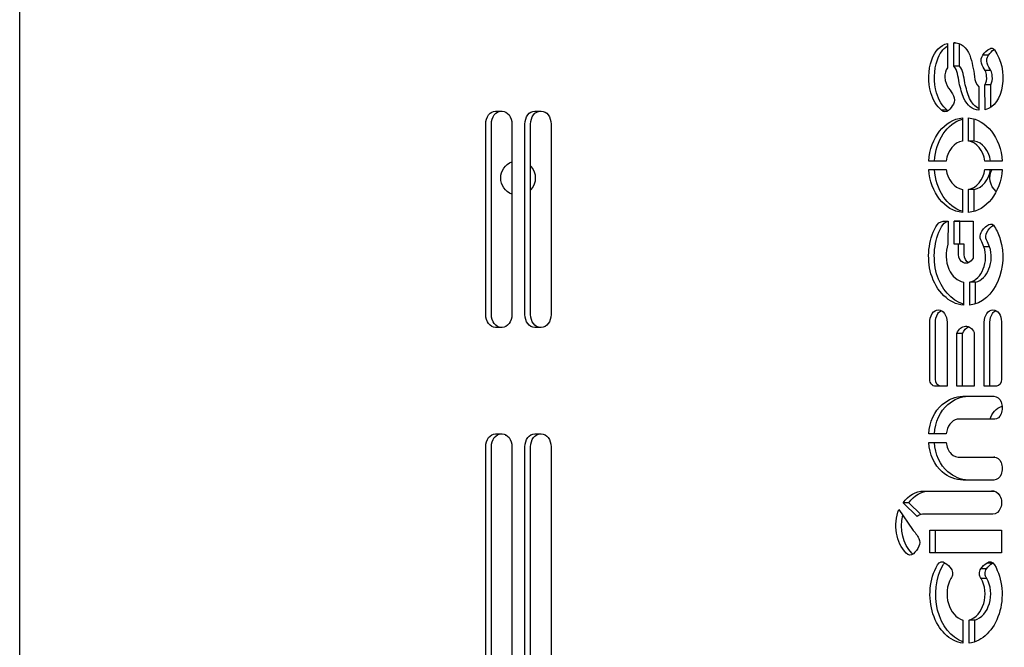
# Model space of a CAD drawing. Units: millimetres. Extents: x -2246 to 612, y 2390 to 6522.
# Drawn here: x -2246 to -2245, y 6521 to 6521 of the extents above; entities that cross this region are included whole.
import ezdxf

# ---------------------------------------------------------------- set-up
doc = ezdxf.new("R2010")
doc.units = ezdxf.units.MM
doc.layers.add('s-VIS', color=7, linetype='Continuous')

msp = doc.modelspace()

# ---------------------------------------------------------------- linework, layer by layer
at = {"layer": 's-VIS', "extrusion": (0, 0, -1)}
for p, q in [((-2245.591743690115, 6520.191483994747), (-2245.591743690115, 6521.329459588184)), ((-2245.377181544168, 6521.064452720998), (-2245.377173400248, 6521.058818931798)), ((-2245.375725028371, 6521.059147659093), (-2245.375724079215, 6521.064588057791)), ((-2245.375412435244, 6521.064588057791), (-2245.375724079215, 6521.064588057791)), ((-2245.374412910313, 6521.059147659093), (-2245.374412000157, 6521.064364511223)), ((-2245.36770608057, 6521.061692704186), (-2245.369018198628, 6521.061692704186)), ((-2245.374412910313, 6521.059147659093), (-2245.375725028371, 6521.059147659093)), ((-2245.367144667618, 6521.058206168379), (-2245.368456785676, 6521.058206168379)), ((-2245.369954962917, 6521.054427305231), (-2245.369954962917, 6521.049016177804)), ((-2245.367207108211, 6521.054850466718), (-2245.368519226269, 6521.054850466718)), ((-2245.368497740549, 6521.049086725357), (-2245.368519226269, 6521.054850466718)), ((-2245.367187885784, 6521.049693874295), (-2245.367207108211, 6521.054850466718)), ((-2245.481695987757, 6521.048789616752), (-2245.480186568596, 6521.048789616752)), ((-2245.472639472794, 6521.048789616752), (-2245.471130053634, 6521.048789616752)), ((-2245.377255564698, 6521.048998633913), (-2245.378567682756, 6521.048998633913)), ((-2245.483960116497, 6521.001789616753), (-2245.483960116497, 6521.045789616753)), ((-2245.482647998439, 6521.001789616753), (-2245.482647998439, 6521.045789616753)), ((-2245.477922439856, 6521.045789616753), (-2245.477922439856, 6521.001789616753)), ((-2245.474903601535, 6521.001789616753), (-2245.474903601535, 6521.045789616753)), ((-2245.473591483477, 6521.001789616753), (-2245.473591483477, 6521.045789616753)), ((-2245.468865924893, 6521.045789616753), (-2245.468865924893, 6521.001789616753)), ((-2245.373752933981, 6521.047204421354), (-2245.373752933981, 6521.041881844731)), ((-2245.372297015234, 6521.041881844731), (-2245.372297015234, 6521.047204421354)), ((-2245.370984897176, 6521.041881844731), (-2245.370984897176, 6521.0469608252)), ((-2245.370984897176, 6521.041881844731), (-2245.372297015234, 6521.041881844731)), ((-2245.377501527886, 6521.037259603475), (-2245.381524858517, 6521.037259603475)), ((-2245.364525090697, 6521.037259603475), (-2245.368548421329, 6521.037259603475)), ((-2245.381524858517, 6521.03533008707), (-2245.377501527886, 6521.03533008707)), ((-2245.368548421329, 6521.03533008707), (-2245.364525090697, 6521.03533008707)), ((-2245.373752933981, 6521.030707845815), (-2245.373752933981, 6521.025385269191)), ((-2245.370984897176, 6521.030707845815), (-2245.372297015234, 6521.030707845815)), ((-2245.372297015234, 6521.025385269191), (-2245.372297015234, 6521.030707845815)), ((-2245.370984897176, 6521.025628865345), (-2245.370984897176, 6521.030707845815)), ((-2245.378169204905, 6521.023375245765), (-2245.377064158974, 6521.023375245765)), ((-2245.377064158974, 6521.023375245765), (-2245.377082373866, 6521.01806022286)), ((-2245.375643093776, 6521.018061736105), (-2245.375624201476, 6521.023366132323)), ((-2245.375624201476, 6521.023366132323), (-2245.371284227847, 6521.023376719266)), ((-2245.374312083418, 6521.023366132323), (-2245.375624201476, 6521.023366132323)), ((-2245.374330975718, 6521.018061736105), (-2245.374312083418, 6521.023366132323)), ((-2245.374312083418, 6521.023366132323), (-2245.371284227847, 6521.023373518481)), ((-2245.371284227847, 6521.023376719266), (-2245.371284227847, 6521.014813954741)), ((-2245.374617383224, 6521.018061736105), (-2245.375643093776, 6521.018061736105)), ((-2245.373305265166, 6521.018061736105), (-2245.374617383224, 6521.018061736105)), ((-2245.374611809382, 6521.015640302769), (-2245.374617383224, 6521.018061736105)), ((-2245.373299691324, 6521.015640302769), (-2245.373305265166, 6521.018061736105)), ((-2245.367456779315, 6521.017414037093), (-2245.368768897372, 6521.017414037093)), ((-2245.373471066574, 6521.009263881878), (-2245.373475609644, 6521.00391919121)), ((-2245.3720189465, 6521.003935776034), (-2245.372014488108, 6521.009280997294)), ((-2245.370702370049, 6521.009280997294), (-2245.372014488108, 6521.009280997294)), ((-2245.370706581479, 6521.004231862086), (-2245.370702370049, 6521.009280997294)), ((-2245.381289470252, 6520.986816793039), (-2245.381289470252, 6520.999766634091)), ((-2245.379977352194, 6520.986816793039), (-2245.379977352194, 6520.999766634091)), ((-2245.377286903625, 6520.9999967729), (-2245.37728556694, 6520.985189142964)), ((-2245.368698874973, 6520.985189142964), (-2245.368697538288, 6520.9999967729)), ((-2245.367386756717, 6520.985191338902), (-2245.36738542023, 6520.9999967729)), ((-2245.364694971661, 6521.00015924922), (-2245.364694971661, 6520.986816793039)), ((-2245.480186568596, 6520.998789616752), (-2245.481695987757, 6520.998789616752)), ((-2245.471130053634, 6520.998789616752), (-2245.472639472794, 6520.998789616752)), ((-2245.374997576048, 6520.985189196013), (-2245.374997000292, 6520.997408845625)), ((-2245.373684882235, 6520.997408845625), (-2245.374997000292, 6520.997408845625)), ((-2245.37368545799, 6520.985189196013), (-2245.373684882235, 6520.997408845625)), ((-2245.37098677224, 6520.997616554316), (-2245.370986865865, 6520.985189142964)), ((-2245.378662427735, 6520.985193643191), (-2245.379974545792, 6520.985193643191)), ((-2245.37728556694, 6520.985189142964), (-2245.379974545792, 6520.985193643191)), ((-2245.377285567138, 6520.985191338902), (-2245.378662427735, 6520.985193643191)), ((-2245.37368545799, 6520.985189196013), (-2245.374997576048, 6520.985189196013)), ((-2245.370986865865, 6520.985189142964), (-2245.374997576048, 6520.985189196013)), ((-2245.370986865865, 6520.985189160319), (-2245.37368545799, 6520.985189196013)), ((-2245.365833115223, 6520.985193939047), (-2245.368698874973, 6520.985189142964)), ((-2245.373620887318, 6520.982886289233), (-2245.366444778092, 6520.982879893426)), ((-2245.366273559602, 6520.977575046169), (-2245.374955151177, 6520.977573146089)), ((-2245.481695987757, 6520.974198529396), (-2245.480186568596, 6520.974198529396)), ((-2245.472639472794, 6520.974198529396), (-2245.471130053634, 6520.974198529396)), ((-2245.377479711888, 6520.974170771289), (-2245.381540403374, 6520.974170771289)), ((-2245.381540403374, 6520.972239611289), (-2245.377479711888, 6520.972239611289)), ((-2245.483960116497, 6520.877198529396), (-2245.483960116497, 6520.971198529396)), ((-2245.482647998439, 6520.877198529396), (-2245.482647998439, 6520.971198529396)), ((-2245.477922439856, 6520.971198529396), (-2245.477922439856, 6520.877198529396)), ((-2245.474903601535, 6520.877198529396), (-2245.474903601535, 6520.971198529396)), ((-2245.473591483477, 6520.877198529396), (-2245.473591483477, 6520.971198529396)), ((-2245.468865924893, 6520.971198529396), (-2245.468865924893, 6520.877198529396)), ((-2245.374547874574, 6520.968799851009), (-2245.373235756515, 6520.968799851009)), ((-2245.374141564398, 6520.968837058425), (-2245.366442309276, 6520.968835373342)), ((-2245.366274143613, 6520.968835373342), (-2245.366442309276, 6520.968835373342)), ((-2245.366444778092, 6520.963530489152), (-2245.373563478488, 6520.963524144511)), ((-2245.382714897745, 6520.960963933779), (-2245.366987708152, 6520.960982785729)), ((-2245.381402779688, 6520.960963933779), (-2245.366431372802, 6520.960981879784)), ((-2245.366436296891, 6520.960982785729), (-2245.366987708152, 6520.960982785729)), ((-2245.388433621352, 6520.956746138751), (-2245.385314580883, 6520.952081644343)), ((-2245.386122354652, 6520.958288078328), (-2245.387434472711, 6520.958288078328)), ((-2245.384178661691, 6520.955083095902), (-2245.387434472711, 6520.958288078328)), ((-2245.383368528056, 6520.955577243519), (-2245.386122354652, 6520.958288078328)), ((-2245.366712002522, 6520.955648010753), (-2245.382977029698, 6520.955648010753)), ((-2245.381292142906, 6520.951922291294), (-2245.364712906909, 6520.951922291294)), ((-2245.381292142906, 6520.94667413645), (-2245.381292142906, 6520.951922291294)), ((-2245.379980024848, 6520.94667413645), (-2245.379980024848, 6520.951922291294)), ((-2245.364712906909, 6520.951922291294), (-2245.364712906909, 6520.94667413645)), ((-2245.364712906909, 6520.94667413645), (-2245.381292142906, 6520.94667413645)), ((-2245.368135201812, 6520.942990174703), (-2245.369447319869, 6520.942990174703)), ((-2245.366778569054, 6520.944337030553), (-2245.368090687112, 6520.944337030553)), ((-2245.368076199717, 6520.940800631501), (-2245.369388317774, 6520.940800631501)), ((-2245.373636890977, 6520.931158313285), (-2245.373636890977, 6520.925789529972)), ((-2245.370867307966, 6520.931158313285), (-2245.372179426024, 6520.931158313285)), ((-2245.372179426024, 6520.925789529972), (-2245.372179426024, 6520.931158313285)), ((-2245.370867307966, 6520.926127272566), (-2245.370867307966, 6520.931158313285))]:
    msp.add_line(p, q, dxfattribs=at)
for centre, radius, start, end in [((2245.476509229788, 6521.03333467189), 0.003999999999999449, 290.6894453767561, 69.31055462324395), ((2245.476509229788, 6521.03333467189), 0.003999999999999431, 136.8391811724171, 223.1608188275829), ((2245.363372145145, 6521.033325817337), 0.003999999999999028, 309.2148832226459, 30.07064597514763), ((2245.363376572422, 6520.976757275015), 0.003999999999997339, 11.79362027249103, 72.84490706652291), ((2245.476513657065, 6520.976766129568), 0.004000000000022837, 301.8050570393074, 316.7266687787441)]:
    msp.add_arc(centre, radius, start, end, dxfattribs=at)
at = {"layer": 's-VIS', "extrusion": (2.045065897631659e-16, 1.016999354783298e-17, -1)}
msp.add_ellipse((-2245.376351862704, 6521.058127660858), major_axis=(-3.677058657558519e-16, 0.00641988562189504), ratio=0.754709580222752, start_param=-1.172945726698113, end_param=-0.1720877277054351, dxfattribs=at)
at = {"layer": 's-VIS', "extrusion": (2.045065897632139e-16, 1.016999354794562e-17, -1)}
msp.add_ellipse((-2245.375039744646, 6521.058127660858), major_axis=(-3.845368468091693e-15, 0.006419885621891532), ratio=0.7547095802229685, start_param=-1.172945726698114, end_param=-0.4576948815523706, dxfattribs=at)
at = {"layer": 's-VIS', "extrusion": (2.233969079474881e-16, 1.339562143814527e-18, -1)}
msp.add_ellipse((-2245.375568257229, 6521.059321729386), major_axis=(-3.260780534475316e-15, 0.005270374099527776), ratio=0.7547095802225413, start_param=-0.03918488475159609, end_param=1.0993272761467, dxfattribs=at)
at = {"layer": 's-VIS', "extrusion": (2.652002952696398e-16, -6.504345172207511e-18, -1)}
msp.add_ellipse((-2245.367034575186, 6521.062087937731), major_axis=(-8.876233081878127e-16, 0.001239687324164095), ratio=0.7547095802229282, start_param=-0.4311615596374816, end_param=0.8193784691400119, dxfattribs=at)
at = {"layer": 's-VIS', "extrusion": (2.545691415690908e-16, -1.180950333520155e-17, -1)}
msp.add_ellipse((-2245.38635516417, 6521.053636864938), major_axis=(1.521360815104345e-14, -0.02063529588766585), ratio=0.754709580220908, start_param=-1.973053608864428, end_param=-1.721519612222645, dxfattribs=at)
at = {"layer": 's-VIS', "extrusion": (1.990869602705302e-16, -1.011814528697525e-17, -1)}
for centre in [(-2245.368156799081, 6521.060503229193), (-2245.366844681023, 6521.060503229193)]:
    msp.add_ellipse(centre, major_axis=(3.892997035848111e-16, 0.001648504222380963), ratio=0.7547095802223895, start_param=-1.967204657708674, end_param=-0.7647607285242404, dxfattribs=at)
at = {"layer": 's-VIS', "extrusion": (2.502675648511454e-16, -4.338918870776934e-17, -1)}
msp.add_ellipse((-2245.36603436928, 6521.058433304339), major_axis=(-9.576561765811676e-15, 0.005123937976613356), ratio=0.7547095802234058, start_param=-0.8813471367308745, end_param=-0.3680097963130567, dxfattribs=at)
at = {"layer": 's-VIS', "extrusion": (2.502675648531859e-16, -4.338918870873571e-17, -1)}
msp.add_ellipse((-2245.364722251223, 6521.058433304339), major_axis=(3.468580977994407e-14, 0.005123937976592307), ratio=0.7547095802204831, start_param=-0.8813471367381434, end_param=-0.4568251264049468, dxfattribs=at)
at = {"layer": 's-VIS', "extrusion": (1.794408285056272e-16, -2.090429250791756e-18, -1)}
msp.add_ellipse((-2245.37137581621, 6521.056478597799), major_axis=(2.189359804560809e-16, -0.009273898801722823), ratio=0.7547095802227256, start_param=-2.340759731094104, end_param=-1.367579414660434, dxfattribs=at)
at = {"layer": 's-VIS', "extrusion": (2.491432869285492e-16, 2.335616222499669e-17, -1)}
msp.add_ellipse((-2245.374231492609, 6521.056466683335), major_axis=(-1.825206652483757e-15, 0.009663641142339084), ratio=0.7547095802226709, start_param=-1.939356532440217, end_param=-1.127115159256646, dxfattribs=at)
at = {"layer": 's-VIS', "extrusion": (2.491432869285506e-16, 2.335616222499398e-17, -1)}
msp.add_ellipse((-2245.372919374551, 6521.056466683335), major_axis=(-2.576161506340214e-15, 0.009663641142340198), ratio=0.7547095802225839, start_param=-1.939356532440114, end_param=-1.12711515925664, dxfattribs=at)
at = {"layer": 's-VIS'}
for centre, major_axis, ratio, start_param, end_param in [((-2245.375634367001, 6521.056783425382), (4.382494367405343e-15, -0.002881281359520042), 0.7547095802246243, -2.355278449731571, -1.507150816641396), ((-2245.376888180522, 6521.056892090792), (-6.176947842106983e-15, 0.002731823613613535), 0.7547095802213165, -1.349715030801584, -0.5994182442903533), ((-2245.375576062464, 6521.056892090792), (-6.176947842106983e-15, 0.002731823613613535), 0.7547095802213165, -1.349715030801584, -0.5994182442903533), ((-2245.374735080527, 6521.056937694256), (2.545685884314253e-15, -0.004080995686997684), 0.7547095802216691, -1.487995036777903, -0.7910138099538071), ((-2245.474611628376, 6521.024352786981), (4.529795205598929e-12, 0.1362417637041219), 0.7547095802827619, -1.341501764847845, -1.32509983508614), ((-2245.473299510318, 6521.024352786981), (4.529340458248042e-12, 0.1362417637041231), 0.7547095802827556, -1.341501764847849, -1.325099835086144), ((-2245.368570539761, 6521.057020396104), (7.412986890997786e-15, -0.003176328915552984), 0.7547095802210042, -1.480925790019231, -0.6156818913524675), ((-2245.370334670458, 6521.056518369733), (1.138422689450635e-15, 0.002927160542967635), 0.7547095802229445, -2.177061672227366, -1.451644106917326), ((-2245.370142052404, 6521.056774034311), (8.381378924227077e-15, 0.002652790678287568), 0.75470958022677, -1.536000129081726, -1.000526220624361), ((-2245.3690225524, 6521.056518369733), (1.138422689450635e-15, 0.002927160542967635), 0.7547095802229445, -2.177061672227366, -1.451644106917326), ((-2245.368829934347, 6521.056774034311), (8.453834854371681e-15, 0.002652790678286376), 0.7547095802271093, -1.536000129081691, -1.000526220624099), ((-2245.373160490206, 6521.036058521474), (3.09730019409926e-15, 0.005875994554043892), 0.7547095802225049, 0.1339942799623819, 1.364940607432884), ((-2245.372889459009, 6521.036058521474), (-3.441358309430598e-15, 0.005875994554052222), 0.7547095802224533, -1.364940607432257, -0.1339942799687444), ((-2245.371577340951, 6521.036058521474), (-3.441358309430598e-15, 0.005875994554052222), 0.7547095802224533, -1.364940607432257, -0.1339942799687444), ((-2245.373160490206, 6521.036531169071), (3.8995473516934e-15, -0.005875994554044033), 0.7547095802225683, -1.364940607432986, -0.1339942799624847), ((-2245.372889459009, 6521.036531169071), (-2.676747712371253e-16, -0.005875994554036751), 0.7547095802228125, 0.1339942799669224, 1.364940607434178), ((-2245.371577340951, 6521.036531169071), (-2.341571381236918e-15, -0.005875994554036909), 0.7547095802227921, 0.1339942799673901, 1.364940607434486), ((-2245.372534501748, 6521.015431965461), (-4.651834473179406e-16, -0.006574213884196506), 0.7547095802225277, -1.982076161363181, -1.069168370107429), ((-2245.372818325196, 6521.015047658948), (8.619771563189715e-16, -0.005864197567162276), 0.7547095802227471, 0.1826403668444489, 1.986167691350478), ((-2245.371506207138, 6521.015047658948), (-1.196043264428681e-15, -0.005864197567162496), 0.754709580222719, 0.1826403668449141, 1.986167691350661), ((-2245.372811637385, 6521.015484021829), (-6.320721723795941e-15, -0.006281208800813278), 0.7547095802231166, -1.033783002619952, -0.139558325011095), ((-2245.374547874574, 6520.973697029206), (-4.782840790085174e-16, 0.003913502362339037), 0.7547095802228433, 0.1383343461049382, 1.449445484919706), ((-2245.374547874574, 6520.972713353372), (1.762867629651055e-15, -0.00391350236240461), 0.7547095802226714, -1.449445484936687, 0.1380039897463228), ((-2245.373235756516, 6520.972713353372), (9.782597955725399e-14, -0.003913502362271174), 0.7547095802234373, -2.265121423761229e-11, 0.1374701804383001), ((-2245.382878411574, 6520.952753538849), (-3.520897462472306e-14, 0.00289741994326734), 0.7547095802246798, 0.04511414740392433, 0.6367862590841133), ((-2245.372640721569, 6520.937194948627), (2.039701740841338e-15, -0.006179255700043945), 0.7547095802228239, -2.193845494550326, -0.2152665475020246), ((-2245.373175595432, 6520.937194948627), (6.705747068735945e-16, -0.006179255700041271), 0.7547095802226512, 0.2152665475049068, 2.193845494433845), ((-2245.371863477375, 6520.937194948627), (-1.373345881461318e-15, -0.006179255700041526), 0.7547095802226198, 0.2152665475053452, 2.193845494433982)]:
    msp.add_ellipse(centre, major_axis=major_axis, ratio=ratio, start_param=start_param, end_param=end_param, dxfattribs=at)
at = {"layer": 's-VIS', "extrusion": (1.896514147264062e-16, 5.72415343789101e-18, -1)}
msp.add_ellipse((-2245.366212413636, 6521.061427758679), major_axis=(-1.483035916294284e-14, 0.004384320019994664), ratio=0.7547095802209147, start_param=-2.396165391733056, end_param=-1.934831959089328, dxfattribs=at)
at = {"layer": 's-VIS', "extrusion": (1.896514147264046e-16, 5.724153437892064e-18, -1)}
msp.add_ellipse((-2245.364900295578, 6521.061427758679), major_axis=(-1.32935884522567e-14, 0.004384320019993854), ratio=0.7547095802210543, start_param=-2.396165391733521, end_param=-1.934831959089689, dxfattribs=at)
at = {"layer": 's-VIS', "extrusion": (1.878274141086056e-16, -4.227674316187586e-17, -1)}
for centre in [(-2245.362117000503, 6521.059799471802), (-2245.360804882445, 6521.059799471802)]:
    msp.add_ellipse(centre, major_axis=(-3.929745417963204e-14, 0.01698256319025598), ratio=0.7547095802202571, start_param=-2.066355179744678, end_param=-1.837768891444189, dxfattribs=at)
at = {"layer": 's-VIS', "extrusion": (1.815067851446375e-16, 1.284743975530725e-17, -1)}
msp.add_ellipse((-2245.369485169056, 6521.055610945299), major_axis=(2.99615887655591e-15, -0.006654114534707633), ratio=0.7547095802229643, start_param=-1.419331383112375, end_param=-0.1979130471863728, dxfattribs=at)
at = {"layer": 's-VIS', "extrusion": (1.924043552521924e-16, 3.112664097719663e-17, -1)}
for centre in [(-2245.375100313056, 6521.056099990865), (-2245.373788194999, 6521.056099990865)]:
    msp.add_ellipse(centre, major_axis=(2.247180219683287e-14, 0.00845795212002509), ratio=0.7547095802241758, start_param=-2.56735589581168, end_param=-1.947949423268709, dxfattribs=at)
at = {"layer": 's-VIS', "extrusion": (2.030913379065426e-16, 9.470015235670744e-18, -1)}
msp.add_ellipse((-2245.381012631837, 6521.047938948361), major_axis=(6.284972542403011e-14, -0.008179308864840529), ratio=0.754709580218745, start_param=-2.417900535269657, end_param=-2.131082578852323, dxfattribs=at)
at = {"layer": 's-VIS', "extrusion": (1.963510370883266e-16, 1.537657629605061e-17, -1)}
msp.add_ellipse((-2245.376844225595, 6521.051390626075), major_axis=(1.741939925636871e-16, -0.001666313261043155), ratio=0.754709580220927, start_param=-2.137837887038234, end_param=-0.9371938071671515, dxfattribs=at)
at = {"layer": 's-VIS', "extrusion": (2.394876013665114e-16, -2.645646083616902e-17, -1)}
msp.add_ellipse((-2245.379195871732, 6521.053513760574), major_axis=(-1.217581591106409e-14, -0.005436118404598354), ratio=0.7547095802218932, start_param=-0.961805233234891, end_param=-0.5668895886236526, dxfattribs=at)
at = {"layer": 's-VIS', "extrusion": (2.097794225620742e-16, 2.671120386652331e-18, -1)}
msp.add_ellipse((-2245.369761832346, 6521.054630425536), major_axis=(3.669287096386143e-17, -0.005620076749479314), ratio=0.754709580222842, start_param=0.04554902637699862, end_param=1.027250233593742, dxfattribs=at)
at = {"layer": 's-VIS', "extrusion": (2.329273413450998e-16, 1.779042141664533e-17, -1)}
msp.add_ellipse((-2245.368449714289, 6521.054630425536), major_axis=(6.106892769253135e-15, -0.005620076749473958), ratio=0.7547095802224266, start_param=0.3627897359951545, end_param=1.027250233595071, dxfattribs=at)
at = {"layer": 's-VIS', "extrusion": (1.9614132441985e-16, -7.788973407304471e-29, -1)}
for centre in [(-2245.481695987757, 6521.045789616753), (-2245.480383869699, 6521.045789616753), (-2245.472639472794, 6521.045789616753), (-2245.471327354736, 6521.045789616753), (-2245.481695987757, 6520.971198529396), (-2245.480383869698, 6520.971198529396), (-2245.472639472794, 6520.971198529396), (-2245.471327354736, 6520.971198529396)]:
    msp.add_ellipse(centre, major_axis=(2.767274455986411e-15, 0.002999999999990311), ratio=0.7547095802223749, start_param=-1.570796326797412, end_param=8.062439604827887e-13, dxfattribs=at)
at = {"layer": 's-VIS', "extrusion": (1.961413244187885e-16, -5.330860735281601e-29, -1)}
msp.add_ellipse((-2245.480186568596, 6521.045789616753), major_axis=(-2.273459478630808e-15, 0.003000000000003638), ratio=0.7547095802231066, start_param=8.990142111508027e-13, end_param=1.570796326795553, dxfattribs=at)
at = {"layer": 's-VIS', "extrusion": (1.961413244188775e-16, 5.734487946686789e-30, -1)}
for centre in [(-2245.471130053634, 6521.045789616753), (-2245.480186568596, 6520.971198529396)]:
    msp.add_ellipse(centre, major_axis=(-2.13481728867715e-17, 0.003000000000003638), ratio=0.7547095802227641, start_param=-1.999289622744982e-12, end_param=1.570796326793539, dxfattribs=at)
at = {"layer": 's-VIS', "extrusion": (2.495090040803035e-16, -2.563354759643867e-17, -1)}
msp.add_ellipse((-2245.377747479602, 6521.050243290993), major_axis=(1.522448833668477e-15, -0.001652350345134468), ratio=0.7547095802227769, start_param=-0.6501032791037806, end_param=0.7177846725894619, dxfattribs=at)
at = {"layer": 's-VIS', "extrusion": (1.982614231441143e-16, -1.355595006364597e-17, -1)}
msp.add_ellipse((-2245.376435361544, 6521.050243290993), major_axis=(4.973099709815188e-14, 0.001652350345176617), ratio=0.754709580234036, start_param=-2.587595100045214, end_param=-2.423807981024347, dxfattribs=at)
at = {"layer": 's-VIS', "extrusion": (2.155659966026461e-16, 4.908199360914279e-18, -1)}
msp.add_ellipse((-2245.373260872847, 6521.036225116682), major_axis=(-3.162470285644758e-15, 0.01099864621966715), ratio=0.7547095802228252, start_param=-1.476601264816002, end_param=-0.05931364943290451, dxfattribs=at)
at = {"layer": 's-VIS', "extrusion": (2.155659966026702e-16, 4.908199360975906e-18, -1)}
msp.add_ellipse((-2245.37194875479, 6521.036225116682), major_axis=(-4.291345057083619e-15, 0.01099864621966509), ratio=0.7547095802228754, start_param=-1.476601264816241, end_param=-0.2190992192940029, dxfattribs=at)
at = {"layer": 's-VIS', "extrusion": (2.144152160479446e-16, 5.024824784161139e-19, -1)}
msp.add_ellipse((-2245.372789076368, 6521.036225116682), major_axis=(-1.412536754230587e-15, 0.01099864621965834), ratio=0.754709580222773, start_param=0.05931364943322208, end_param=1.476601264817071, dxfattribs=at)
at = {"layer": 's-VIS', "extrusion": (2.144152160477224e-16, 5.024824783222617e-19, -1)}
msp.add_ellipse((-2245.373260872847, 6521.036364573863), major_axis=(4.315214852113059e-15, -0.01099864621967157), ratio=0.7547095802226497, start_param=0.05931364943416863, end_param=1.47660126481658, dxfattribs=at)
at = {"layer": 's-VIS', "extrusion": (2.205109378848465e-16, 4.307863254167014e-18, -1)}
msp.add_ellipse((-2245.37194875479, 6521.036364573863), major_axis=(4.948486065359248e-15, -0.0109986462196702), ratio=0.7547095802225218, start_param=0.2190992192950705, end_param=1.476601264816763, dxfattribs=at)
at = {"layer": 's-VIS', "extrusion": (2.155659966028709e-16, 4.908199361085961e-18, -1)}
msp.add_ellipse((-2245.372789076368, 6521.036364573863), major_axis=(-1.005417971100541e-15, -0.01099864621965729), ratio=0.7547095802226856, start_param=-1.476601264817532, end_param=-0.05931364943267581, dxfattribs=at)
at = {"layer": 's-VIS', "extrusion": (2.073225357892989e-16, -2.141169795379256e-17, -1)}
msp.add_ellipse((-2245.37795872168, 6521.02024373027), major_axis=(3.768096945577781e-15, 0.003143910082758474), ratio=0.7547095802223598, start_param=-0.9711497574994912, end_param=-0.0888257245365256, dxfattribs=at)
at = {"layer": 's-VIS', "extrusion": (2.07322535788776e-16, -2.141169795356865e-17, -1)}
msp.add_ellipse((-2245.376646603622, 6521.02024373027), major_axis=(-7.337908058957512e-15, 0.00314391008276161), ratio=0.7547095802234359, start_param=-0.9711497574960779, end_param=-0.1769553783415004, dxfattribs=at)
at = {"layer": 's-VIS', "extrusion": (2.398281558091801e-16, -3.050418603197883e-17, -1)}
msp.add_ellipse((-2245.366115013631, 6521.017549338081), major_axis=(-2.175148949845607e-15, 0.005409954338130075), ratio=0.7547095802231272, start_param=-0.9401867909524029, end_param=-0.3710948300874788, dxfattribs=at)
at = {"layer": 's-VIS', "extrusion": (2.398281558077211e-16, -3.050418603223499e-17, -1)}
msp.add_ellipse((-2245.364802895574, 6521.017549338081), major_axis=(9.771294884330928e-15, 0.005409954338166731), ratio=0.7547095802224404, start_param=-0.9401867909527715, end_param=-0.4479825866324658, dxfattribs=at)
at = {"layer": 's-VIS', "extrusion": (2.266214577169566e-16, -1.584907775438378e-17, -1)}
msp.add_ellipse((-2245.367199927141, 6521.0212442017), major_axis=(3.396727343840666e-15, 0.00144529878314604), ratio=0.7547095802226682, start_param=-0.3712449227871808, end_param=0.9642363160413474, dxfattribs=at)
at = {"layer": 's-VIS', "extrusion": (2.226985926692222e-16, -1.940942931187982e-17, -1)}
for centre in [(-2245.372691100076, 6521.015227610234), (-2245.371378982018, 6521.015227610234)]:
    msp.add_ellipse(centre, major_axis=(9.401368572525826e-16, 0.01173845968956133), ratio=0.7547095802223772, start_param=-1.919470928761299, end_param=-0.9539402607035347, dxfattribs=at)
at = {"layer": 's-VIS', "extrusion": (2.232658552682415e-16, 2.408042301903526e-17, -1)}
for centre in [(-2245.368548605959, 6521.019835713107), (-2245.367236487902, 6521.019835713107)]:
    msp.add_ellipse(centre, major_axis=(-2.755573547119639e-16, 0.001458488120143668), ratio=0.7547095802224588, start_param=-2.176392570590416, end_param=-0.9026892003893165, dxfattribs=at)
at = {"layer": 's-VIS', "extrusion": (2.361200385777305e-16, 4.220459514760982e-17, -1)}
msp.add_ellipse((-2245.372583714115, 6521.015113252915), major_axis=(-8.165024212303251e-15, -0.01084480672430478), ratio=0.7547095802231893, start_param=-2.266994741679496, end_param=-1.950350521685975, dxfattribs=at)
at = {"layer": 's-VIS', "extrusion": (1.721409298771667e-16, 7.206240772284762e-18, -1)}
msp.add_ellipse((-2244.728626015874, 6521.502000516602), major_axis=(1.554631467115542e-09, 0.9768640038906249), ratio=0.7547095814239969, start_param=-2.089855443491672, end_param=-2.087980200027039, dxfattribs=at)
at = {"layer": 's-VIS', "extrusion": (1.721409307083798e-16, 7.20624096879169e-18, -1)}
msp.add_ellipse((-2244.727313901412, 6521.502000515434), major_axis=(-8.029455784708261e-10, 0.9768640015320843), ratio=0.7547095796018234, start_param=-2.089855441672508, end_param=-2.087980198203348, dxfattribs=at)
at = {"layer": 's-VIS', "extrusion": (2.360026746936236e-16, -1.571140756871978e-17, -1)}
msp.add_ellipse((-2245.372779684064, 6521.015056179703), major_axis=(-4.578559753554145e-16, -0.011107219215323), ratio=0.7547095802231604, start_param=-1.946461563332906, end_param=-1.058423600129115, dxfattribs=at)
at = {"layer": 's-VIS', "extrusion": (1.66352434064897e-16, 2.326019652427224e-17, -1)}
msp.add_ellipse((-2245.373144453114, 6521.015646232813), major_axis=(-4.324263169763754e-15, -0.00194427516449407), ratio=0.7547095802242807, start_param=0.2804550974072904, end_param=1.56774631936836, dxfattribs=at)
at = {"layer": 's-VIS', "extrusion": (1.670958730467371e-16, 1.999592728909567e-17, -1)}
msp.add_ellipse((-2245.371832335056, 6521.015646232813), major_axis=(1.850186670537824e-16, -0.001944275164488712), ratio=0.7547095802227192, start_param=0.3063958894975076, end_param=1.567746319371899, dxfattribs=at)
at = {"layer": 's-VIS', "extrusion": (2.496525400018336e-16, -2.315875878119364e-17, -1)}
msp.add_ellipse((-2245.372928888883, 6521.016260293257), major_axis=(-1.422195694544826e-15, -0.002615491487825204), ratio=0.7547095802227506, start_param=-0.9848486921790842, end_param=0.3204193234113699, dxfattribs=at)
at = {"layer": 's-VIS', "extrusion": (2.01874035684232e-16, -1.553897798456268e-18, -1)}
msp.add_ellipse((-2245.372835972543, 6521.015569777583), major_axis=(-3.826605698975528e-15, -0.01168137259282076), ratio=0.7547095802229004, start_param=0.07261756279412061, end_param=1.188972221244196, dxfattribs=at)
at = {"layer": 's-VIS', "extrusion": (2.076433561722283e-16, 3.411812839840569e-18, -1)}
msp.add_ellipse((-2245.371523854485, 6521.015569777583), major_axis=(1.891375944751417e-15, -0.01168137259281793), ratio=0.7547095802226875, start_param=0.2232106549124346, end_param=1.188972221244634, dxfattribs=at)
at = {"layer": 's-VIS', "extrusion": (2.393204101561589e-16, -6.612712557358684e-18, -1)}
msp.add_ellipse((-2245.372750312689, 6521.014881368596), major_axis=(-3.360867140145274e-15, -0.01098840719252019), ratio=0.7547095802226962, start_param=-1.070553350445113, end_param=-0.08830490732013796, dxfattribs=at)
at = {"layer": 's-VIS', "extrusion": (1.961413244188756e-16, -3.734576234262336e-30, -1)}
for centre in [(-2245.481695987757, 6521.001789616753), (-2245.472639472794, 6521.001789616753)]:
    msp.add_ellipse(centre, major_axis=(-5.71206946623208e-17, -0.003000000000001818), ratio=0.7547095802232292, start_param=6.730594054203932e-13, end_param=1.570796326794134, dxfattribs=at)
at = {"layer": 's-VIS', "extrusion": (1.961413244188756e-16, -3.73457623426232e-30, -1)}
for centre in [(-2245.480383869699, 6521.001789616753), (-2245.471327354736, 6521.001789616753)]:
    msp.add_ellipse(centre, major_axis=(-4.24190824167387e-15, -0.003000000000001818), ratio=0.7547095802232292, start_param=-1.873168287147564e-12, end_param=1.570796326791986, dxfattribs=at)
at = {"layer": 's-VIS', "extrusion": (1.961413244192036e-16, -7.228251602521822e-29, -1)}
msp.add_ellipse((-2245.480186568596, 6521.001789616753), major_axis=(3.012858308266887e-15, -0.002999999999997135), ratio=0.7547095802231453, start_param=-1.570796326795351, end_param=1.4166445794217e-12, dxfattribs=at)
at = {"layer": 's-VIS', "extrusion": (1.961413244197982e-16, -3.032857139841164e-28, -1)}
msp.add_ellipse((-2245.471130053634, 6521.001789616753), major_axis=(1.981403469238543e-15, -0.002999999999988375), ratio=0.7547095802230611, start_param=-1.570796326799249, end_param=3.734346165629177e-12, dxfattribs=at)
at = {"layer": 's-VIS', "extrusion": (1.90543252330724e-16, 1.536298364117263e-19, -1)}
for centre in [(-2245.37895898074, 6520.999962941655), (-2245.377646862682, 6520.999962941655)]:
    msp.add_ellipse(centre, major_axis=(-1.500216617600358e-15, 0.003094162480343443), ratio=0.7547095802232011, start_param=-1.634283458284042, end_param=-0.849490542677711, dxfattribs=at)
at = {"layer": 's-VIS', "extrusion": (1.650880764060264e-16, 7.996449601749464e-18, -1)}
msp.add_ellipse((-2245.37928712266, 6521.000345289665), major_axis=(5.374589662210383e-16, 0.002515168221501525), ratio=0.7547095802227679, start_param=-0.8494905426555981, end_param=0.8316411473335312, dxfattribs=at)
at = {"layer": 's-VIS', "extrusion": (1.650880764024046e-16, 7.996449601649274e-18, -1)}
msp.add_ellipse((-2245.377975004602, 6521.000345289665), major_axis=(-2.165378987228905e-14, 0.002515168221548889), ratio=0.7547095802253366, start_param=-0.8494905426443413, end_param=-0.3528970054349789, dxfattribs=at)
at = {"layer": 's-VIS', "extrusion": (2.740696753009347e-16, -9.571861803419208e-18, -1)}
msp.add_ellipse((-2245.379575977002, 6520.99999641012), major_axis=(-4.262590280745826e-15, -0.003033051989255857), ratio=0.7547095802238799, start_param=-2.309951506286952, end_param=-1.57091593572218, dxfattribs=at)
at = {"layer": 's-VIS', "extrusion": (1.94003920710861e-16, 3.603875728521161e-22, -1)}
msp.add_ellipse((-2245.366408464911, 6520.99999641012), major_axis=(-2.442754711614453e-15, 0.00303305198927293), ratio=0.7547095802238405, start_param=-1.570676717866299, end_param=-0.8316411473061087, dxfattribs=at)
at = {"layer": 's-VIS', "extrusion": (1.652508899328603e-16, 5.771374306936302e-18, -1)}
msp.add_ellipse((-2245.366697319253, 6521.000345289665), major_axis=(2.490341266536689e-15, 0.002515168221497122), ratio=0.7547095802225342, start_param=-0.8316411473356284, end_param=0.8494905426584671, dxfattribs=at)
at = {"layer": 's-VIS', "extrusion": (1.94003920710861e-16, 3.603875728519781e-22, -1)}
msp.add_ellipse((-2245.365096346853, 6520.99999641012), major_axis=(-2.442246491846101e-15, 0.003033051989274122), ratio=0.7547095802235437, start_param=-1.570676717866299, end_param=-0.8316411473063737, dxfattribs=at)
at = {"layer": 's-VIS', "extrusion": (1.652508899346285e-16, 5.771374307215503e-18, -1)}
msp.add_ellipse((-2245.365385201195, 6521.000345289665), major_axis=(7.392975120978917e-16, 0.002515168221471185), ratio=0.7547095802221938, start_param=-0.8316411473365077, end_param=-0.3528970054349652, dxfattribs=at)
at = {"layer": 's-VIS', "extrusion": (2.683920357534692e-16, -1.30002325720114e-17, -1)}
msp.add_ellipse((-2245.367025461173, 6520.999962941655), major_axis=(-1.071032151855889e-14, -0.003094162480324206), ratio=0.754709580225723, start_param=-2.29210211091759, end_param=-1.634283458287475, dxfattribs=at)
at = {"layer": 's-VIS', "extrusion": (2.173089280917875e-16, 6.80262478946769e-19, -1)}
msp.add_ellipse((-2245.372949212578, 6520.996066211903), major_axis=(1.603162047558726e-16, 0.003027359936688014), ratio=0.7547095802226418, start_param=-1.111296506209349, end_param=1.033156327876256, dxfattribs=at)
at = {"layer": 's-VIS', "extrusion": (2.173089280913762e-16, 6.802624789111001e-19, -1)}
msp.add_ellipse((-2245.37163709452, 6520.996066211903), major_axis=(-4.39870362356487e-16, 0.003027359936694246), ratio=0.7547095802225174, start_param=-1.111296506208872, end_param=-0.291243419902671, dxfattribs=at)
at = {"layer": 's-VIS', "extrusion": (1.811526059477065e-16, 1.142289152054727e-18, -1)}
msp.add_ellipse((-2245.380061389115, 6520.986816793039), major_axis=(1.332406407428266e-16, -0.001627223462641482), ratio=0.7547095802227302, start_param=-0.0707737146525016, end_param=1.570796326797309, dxfattribs=at)
at = {"layer": 's-VIS', "extrusion": (1.811526059481252e-16, -1.142289151875423e-18, -1)}
msp.add_ellipse((-2245.378749271058, 6520.986816793039), major_axis=(3.548120131036114e-15, -0.001627223462639655), ratio=0.7547095802218342, start_param=0.07077371465417791, end_param=1.57079632679978, dxfattribs=at)
at = {"layer": 's-VIS', "extrusion": (1.808061359611122e-16, -3.578249973252496e-28, -1)}
msp.add_ellipse((-2245.365923052798, 6520.986816793039), major_axis=(2.143501593204662e-15, -0.001627223462657473), ratio=0.7547095802235702, start_param=-1.57079632680508, end_param=-0.0732998495468482, dxfattribs=at)
at = {"layer": 's-VIS', "extrusion": (2.256702501438138e-16, 2.058458972436863e-17, -1)}
msp.add_ellipse((-2245.373598059767, 6520.971309702554), major_axis=(1.453326348155315e-14, 0.01157662619291272), ratio=0.7547095802225059, start_param=-0.5839257358548249, end_param=-0.00261275056343202, dxfattribs=at)
at = {"layer": 's-VIS', "extrusion": (2.256702501439849e-16, 2.05845897245774e-17, -1)}
msp.add_ellipse((-2245.372285941709, 6520.971309702554), major_axis=(-1.243449787580175e-15, 0.01157662619289986), ratio=0.754709580222743, start_param=-0.583925735854109, end_param=-0.01391614571896937, dxfattribs=at)
at = {"layer": 's-VIS', "extrusion": (2.37588235802413e-16, -3.30583456715086e-20, -1)}
msp.add_ellipse((-2245.36644603537, 6520.980403239234), major_axis=(4.534937963346363e-16, 0.002476654752770624), ratio=0.7547095802230352, start_param=0.0006726452933657661, end_param=1.081396228145642, dxfattribs=at)
at = {"layer": 's-VIS', "extrusion": (2.24612810848908e-16, 4.366461429065357e-18, -1)}
msp.add_ellipse((-2245.366746665457, 6520.980191076907), major_axis=(-1.09845466056413e-15, -0.002927971303920534), ratio=0.7547095802236585, start_param=-2.060196425427652, end_param=-1.082105975866961, dxfattribs=at)
at = {"layer": 's-VIS', "extrusion": (2.597877750455329e-16, -6.026672289399227e-18, -1)}
msp.add_ellipse((-2245.374722258669, 6520.973326823532), major_axis=(3.653632951738928e-15, 0.009073464527875396), ratio=0.7547095802224263, start_param=-1.47764895178555, end_param=-0.5695187785759045, dxfattribs=at)
at = {"layer": 's-VIS', "extrusion": (2.597877750455325e-16, -6.026672289400008e-18, -1)}
msp.add_ellipse((-2245.373410140611, 6520.973326823532), major_axis=(3.458788810917213e-15, 0.009073464527874208), ratio=0.7547095802225251, start_param=-1.477648951785522, end_param=-0.5695187785757775, dxfattribs=at)
at = {"layer": 's-VIS', "extrusion": (2.804506752277539e-16, -5.301625320679135e-18, -1)}
msp.add_ellipse((-2245.366358226444, 6520.979917414328), major_axis=(5.795364188543317e-17, -0.002345053088900519), ratio=0.754709580222676, start_param=-1.082105975870258, end_param=-0.0478571259807643, dxfattribs=at)
at = {"layer": 's-VIS', "extrusion": (1.961413244188775e-16, -6.158164263209122e-29, -1)}
msp.add_ellipse((-2245.471130053634, 6520.971198529396), major_axis=(-4.206135719898282e-15, 0.003000000000003638), ratio=0.7547095802227641, start_param=5.475289577933186e-13, end_param=1.570796326795687, dxfattribs=at)
at = {"layer": 's-VIS', "extrusion": (1.791689301015227e-16, 2.965341263637411e-17, -1)}
msp.add_ellipse((-2245.374722258669, 6520.973083559046), major_axis=(4.458655666894629e-16, 0.009073464527880718), ratio=0.7547095802227444, start_param=-2.572073874766918, end_param=-1.663943701804849, dxfattribs=at)
at = {"layer": 's-VIS', "extrusion": (1.791689301015183e-16, 2.965341263637622e-17, -1)}
msp.add_ellipse((-2245.373410140611, 6520.973083559046), major_axis=(2.209787908213912e-15, 0.009073464527880075), ratio=0.7547095802227978, start_param=-2.572073874767176, end_param=-1.663943701805008, dxfattribs=at)
at = {"layer": 's-VIS', "extrusion": (2.510105813901456e-16, 3.085671508588273e-18, -1)}
msp.add_ellipse((-2245.366358226444, 6520.966492968249), major_axis=(1.590713671895117e-15, 0.00234505308889123), ratio=0.7547095802227023, start_param=-0.04752676961198254, end_param=1.08210597587115, dxfattribs=at)
at = {"layer": 's-VIS', "extrusion": (2.033160445753352e-16, 7.950120439665337e-21, -1)}
msp.add_ellipse((-2245.373598059767, 6520.975100680024), major_axis=(-9.967637826235885e-15, -0.01157662619294227), ratio=0.7547095802227893, start_param=-0.003958041159105363, end_param=0.5839257360414779, dxfattribs=at)
at = {"layer": 's-VIS', "extrusion": (2.033390143847701e-16, 2.620491915594983e-19, -1)}
msp.add_ellipse((-2245.372285941709, 6520.975100680024), major_axis=(-2.129219023316864e-14, -0.01157662619292227), ratio=0.7547095802229425, start_param=0.01391614560802707, end_param=0.583925736041307, dxfattribs=at)
at = {"layer": 's-VIS', "extrusion": (2.246168606043223e-16, 4.246145725435376e-18, -1)}
msp.add_ellipse((-2245.366746665457, 6520.966219305671), major_axis=(6.292744103575388e-16, -0.002927971303920443), ratio=0.7547095802236703, start_param=-2.059486677723024, end_param=-1.081396228162275, dxfattribs=at)
at = {"layer": 's-VIS', "extrusion": (2.655436184309293e-16, -5.16215421566369e-18, -1)}
msp.add_ellipse((-2245.36644603537, 6520.966007143345), major_axis=(3.619882171790323e-15, -0.002476654752785783), ratio=0.7547095802228831, start_param=-1.081396228142824, end_param=-0.0006726452852967579, dxfattribs=at)
at = {"layer": 's-VIS', "extrusion": (1.920587808718794e-16, 3.238916214617055e-18, -1)}
for centre in [(-2245.382708982708, 6520.952300449149), (-2245.38139686465, 6520.952300449149)]:
    msp.add_ellipse(centre, major_axis=(-8.686384944667225e-16, 0.008663488174537111), ratio=0.7547095802228336, start_param=-0.8077397193561016, end_param=-0.0009046590086180251, dxfattribs=at)
at = {"layer": 's-VIS', "extrusion": (2.212615158454542e-16, 2.068604044455086e-18, -1)}
msp.add_ellipse((-2245.366712002522, 6520.958327906171), major_axis=(8.923417560424697e-16, 0.002679895418301278), ratio=0.7547095802228561, start_param=-0.136742087873011, end_param=3.141592653588762, dxfattribs=at)
at = {"layer": 's-VIS', "extrusion": (2.072261332529611e-16, 2.303015038961694e-17, -1)}
msp.add_ellipse((-2245.383144571803, 6520.953001630389), major_axis=(6.914468997365478e-16, 0.00794570569961517), ratio=0.7547095802228109, start_param=-2.502399541991314, end_param=-1.0800753588234, dxfattribs=at)
at = {"layer": 's-VIS', "extrusion": (2.072261332530192e-16, 2.303015038961395e-17, -1)}
msp.add_ellipse((-2245.381832453746, 6520.953001630389), major_axis=(1.656452752740734e-16, 0.007945705699615472), ratio=0.7547095802225765, start_param=-2.502399541991212, end_param=-1.261849356311706, dxfattribs=at)
at = {"layer": 's-VIS', "extrusion": (1.799685128465112e-16, 1.880552348058111e-17, -1)}
msp.add_ellipse((-2245.3894864919, 6520.944777099037), major_axis=(3.209299492823448e-14, -0.009160423370695942), ratio=0.7547095802210849, start_param=-2.493774933923503, end_param=-2.177256299572375, dxfattribs=at)
at = {"layer": 's-VIS', "extrusion": (2.055993964892675e-16, 2.284927512186847e-17, -1)}
msp.add_ellipse((-2245.384785139942, 6520.949091633121), major_axis=(1.394329096626734e-15, -0.001582833435304103), ratio=0.7547095802228668, start_param=-2.180648436942647, end_param=-0.9815606853915801, dxfattribs=at)
at = {"layer": 's-VIS', "extrusion": (2.388461197909013e-16, -1.771550347981627e-17, -1)}
msp.add_ellipse((-2245.387294075591, 6520.951131660151), major_axis=(-2.673239407613437e-14, -0.00548238980761603), ratio=0.7547095802210398, start_param=-1.009185498399912, end_param=-0.5645514404320492, dxfattribs=at)
at = {"layer": 's-VIS', "extrusion": (2.361068530100664e-16, -2.97280379936332e-17, -1)}
msp.add_ellipse((-2245.385842628762, 6520.947914592332), major_axis=(-4.257705299437476e-16, -0.001738223228136096), ratio=0.7547095802228491, start_param=-0.6200892101282234, end_param=0.734538282960506, dxfattribs=at)
at = {"layer": 's-VIS', "extrusion": (1.888973468938945e-16, -8.5736960234784e-18, -1)}
msp.add_ellipse((-2245.384530510703, 6520.947914592332), major_axis=(-7.853040440153335e-14, 0.001738223228143329), ratio=0.7547095802101575, start_param=-2.617877539460383, end_param=-2.407054370595522, dxfattribs=at)
at = {"layer": 's-VIS', "extrusion": (2.370299496069371e-16, 2.814260224244584e-17, -1)}
msp.add_ellipse((-2245.378461203806, 6520.942902798966), major_axis=(3.049782648645306e-16, 0.001734056836794118), ratio=0.7547095802227237, start_param=-0.9414382540445425, end_param=0.5968750436797252, dxfattribs=at)
at = {"layer": 's-VIS', "extrusion": (2.356938530000386e-16, -3.393758367927104e-17, -1)}
msp.add_ellipse((-2245.367355113196, 6520.942902798966), major_axis=(-1.774469460258388e-15, 0.001734056836779989), ratio=0.7547095802228235, start_param=-0.5968750435905692, end_param=0.9414382504750021, dxfattribs=at)
at = {"layer": 's-VIS', "extrusion": (2.085860613749973e-16, 1.64271618258931e-18, -1)}
msp.add_ellipse((-2245.372661341838, 6520.937087070231), major_axis=(-5.813127756937321e-16, -0.01137124752005617), ratio=0.7547095802227861, start_param=0.1139202546995799, end_param=2.21580329532878, dxfattribs=at)
at = {"layer": 's-VIS', "extrusion": (2.132910348689406e-16, -4.000958367221145e-18, -1)}
msp.add_ellipse((-2245.371349223779, 6520.937087070231), major_axis=(-4.414246745909622e-16, -0.01137124752005561), ratio=0.7547095802228732, start_param=0.2698284209870487, end_param=2.215803295328838, dxfattribs=at)
at = {"layer": 's-VIS', "extrusion": (2.370299496104576e-16, 2.814260224230113e-17, -1)}
msp.add_ellipse((-2245.377149085748, 6520.942902798966), major_axis=(1.101574387263327e-14, 0.001734056836774769), ratio=0.7547095802198218, start_param=-0.9414382540502135, end_param=-0.5251032341536628, dxfattribs=at)
at = {"layer": 's-VIS', "extrusion": (2.658186051359592e-16, 9.996620877072625e-18, -1)}
msp.add_ellipse((-2245.379226056294, 6520.939810705459), major_axis=(-2.474842553112921e-14, -0.004943692826094391), ratio=0.7547095802244401, start_param=-2.727733530553826, end_param=-2.269383543259494, dxfattribs=at)
at = {"layer": 's-VIS', "extrusion": (2.235933882740323e-16, -4.532258686397039e-17, -1)}
msp.add_ellipse((-2245.377080900846, 6520.941927687664), major_axis=(6.019629239517599e-16, -0.001420795206045808), ratio=0.7547095802222413, start_param=-2.415555928948102, end_param=-0.6546562238525704, dxfattribs=at)
at = {"layer": 's-VIS', "extrusion": (2.276226662991357e-16, 3.150168027465172e-17, -1)}
msp.add_ellipse((-2245.373154975164, 6520.937087070231), major_axis=(-2.359890061143233e-15, -0.01137124752006324), ratio=0.7547095802226855, start_param=-2.21580329587558, end_param=-0.113920254702828, dxfattribs=at)
at = {"layer": 's-VIS', "extrusion": (2.273069814397293e-16, -3.317207683717074e-17, -1)}
for centre in [(-2245.368735416156, 6520.941927687664), (-2245.367423298098, 6520.941927687664)]:
    msp.add_ellipse(centre, major_axis=(3.786970736996409e-16, 0.001420795206052773), ratio=0.7547095802232074, start_param=-2.486936430321142, end_param=-0.7260367239796202, dxfattribs=at)
at = {"layer": 's-VIS', "extrusion": (1.676931667560894e-16, 1.101444484382262e-17, -1)}
msp.add_ellipse((-2245.366590260708, 6520.939810705459), major_axis=(-1.571742735961834e-14, 0.004943692826087602), ratio=0.7547095802237367, start_param=-0.8722091101999023, end_param=-0.4138591230380307, dxfattribs=at)
at = {"layer": 's-VIS', "extrusion": (1.676931667560871e-16, 1.101444484382059e-17, -1)}
msp.add_ellipse((-2245.365278142649, 6520.939810705459), major_axis=(-1.437294727679728e-14, 0.004943692826088515), ratio=0.7547095802235974, start_param=-0.8722091102002629, end_param=-0.4138591230384571, dxfattribs=at)
at = {"layer": 's-VIS', "extrusion": (2.356938530785344e-16, -3.393758367985341e-17, -1)}
msp.add_ellipse((-2245.366042995138, 6520.942902798967), major_axis=(-1.864055576561441e-13, 0.001734056836152542), ratio=0.7547095802452819, start_param=-0.5968750435154302, end_param=-0.5251032340549624, dxfattribs=at)

doc.saveas('drawing.dxf')
